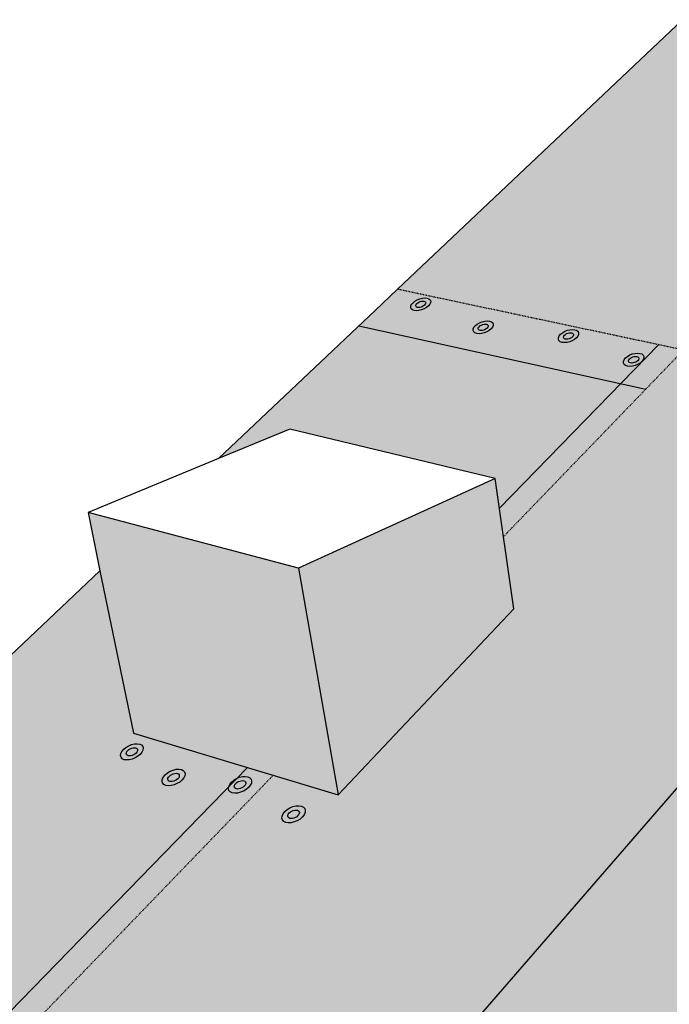
# Model space of a CAD drawing. Units: inches. Extents: x 1788 to 2121, y 1669 to 1921.
# Drawn here: x 1875 to 1957, y 1796 to 1921 of the extents above; entities that cross this region are included whole.
import ezdxf

# ---------------------------------------------------------------- set-up
doc = ezdxf.new("R2010")
doc.units = ezdxf.units.IN
doc.header["$MEASUREMENT"] = 0
doc.linetypes.add('HIDDEN', pattern=[0.375, 0.25, -0.125])
for name, color, linetype in [('00 STATIC CONTENTS', 7, 'Continuous'), ('031 Granule Surfacing', 7, 'Continuous'), ('032 FoilFilm Surfacing', 7, 'Continuous'), ('041 With Nailers', 7, 'Continuous'), ('042 Without Nailers', 7, 'Continuous')]:
    doc.layers.add(name, color=color, linetype=linetype)

msp = doc.modelspace()

# ---------------------------------------------------------------- hatches: boundary and pattern name
at = {"layer": '00 STATIC CONTENTS'}
h = msp.add_hatch(color=9, dxfattribs=at)
h.dxf.hatch_style = 1
h.paths.add_polyline_path([(1990.76, 1915.84), (1958.71, 1920.93), (1922.64, 1886.83), (1955.69, 1879.82)])
h.paths.add_polyline_path([(1950.9, 1874.9), (1917.73, 1882.19), (1899.97, 1865.41), (1909.02, 1869.15), (1935.01, 1862.9), (1935.55, 1859.13)])
h.paths.add_polyline_path([(1954.06, 1874.2), (1950.9, 1874.9), (1935.55, 1859.13), (1936.06, 1855.56)])
h.paths.add_polyline_path([(1900.99, 1819.25), (1897.71, 1820.27), (1858.92, 1780.42), (1862.25, 1779.13)])
h.paths.add_polyline_path([(1897.71, 1820.27), (1877.02, 1826.72), (1887.84, 1837.29), (1884.97, 1851.23), (1824.29, 1793.87), (1858.92, 1780.42)])
h.paths.add_polyline_path([(1851.93, 1773.24), (1817.25, 1787.21), (1788.03, 1759.58), (1822.8, 1743.33)])
h.paths.add_polyline_path([(1824.29, 1793.87), (1820.21, 1790), (1817.25, 1787.21), (1851.93, 1773.24), (1858.92, 1780.42)])
h.paths.add_polyline_path([(1862.25, 1779.13), (1858.92, 1780.42), (1851.93, 1773.24), (1855.27, 1771.9)])
h.paths.add_polyline_path([(1855.27, 1771.9), (1851.93, 1773.24), (1822.8, 1743.33), (1826.16, 1741.76)])
h.paths.add_polyline_path([(1855.27, 1771.9), (1826.16, 1741.76), (1865.55, 1723.35), (1894.3, 1756.17)])
h.paths.add_polyline_path([(1898.07, 1754.65), (1894.3, 1756.17), (1865.55, 1723.35), (1869.37, 1721.56)])
h.paths.add_polyline_path([(1898.07, 1754.65), (1869.37, 1721.56), (1914.36, 1700.54), (1942.36, 1736.81)])
h.paths.add_polyline_path([(1922.64, 1886.83), (1919.79, 1884.14), (1917.73, 1882.19), (1950.9, 1874.9), (1955.69, 1879.82)])
h.paths.add_polyline_path([(1901.17, 1764.02), (1990.64, 1866.15), (1954.06, 1874.2), (1936.06, 1855.56), (1936.34, 1853.54), (1949.26, 1850.28), (1916.03, 1814.55), (1900.99, 1819.25), (1862.25, 1779.13)])
h.paths.add_polyline_path([(1894.3, 1756.17), (1901.17, 1764.02), (1862.25, 1779.13), (1855.27, 1771.9)])
h = msp.add_hatch(color=252, dxfattribs=at)
h.dxf.hatch_style = 1
h.paths.add_polyline_path([(1904.93, 1762.56), (1898.07, 1754.65), (1942.36, 1736.81), (1914.36, 1700.54), (1918.74, 1698.49), (1953.29, 1743.78)])
h.paths.add_polyline_path([(1904.93, 1762.56), (1901.17, 1764.02), (1894.3, 1756.17), (1898.07, 1754.65)])
h.paths.add_polyline_path([(1998.73, 1870.68), (1958.84, 1879.15), (1954.06, 1874.2), (1990.64, 1866.15), (1901.17, 1764.02), (1904.93, 1762.56)])
h.paths.add_polyline_path([(1958.84, 1879.15), (1955.69, 1879.82), (1950.9, 1874.9), (1954.06, 1874.2)])
h.paths.add_polyline_path([(1993.81, 1915.36), (1990.76, 1915.84), (1955.69, 1879.82), (1958.84, 1879.15)])
h = msp.add_hatch(color=252, dxfattribs=at)
h.dxf.hatch_style = 1
h.paths.add_polyline_path([(2004.89, 1716.74), (1976.21, 1728.12), (1946.17, 1685.67), (1975.7, 1671.87)])
h.paths.add_polyline_path([(1976.21, 1728.12), (1971.62, 1729.94), (1941.46, 1687.87), (1946.17, 1685.67)])
h.paths.add_polyline_path([(1971.62, 1729.94), (1949.44, 1738.74), (1918.74, 1698.49), (1941.46, 1687.87)])
h.paths.add_polyline_path([(1953.29, 1743.78), (1949.44, 1738.74), (1971.62, 1729.94), (1975.39, 1735.2)])
h.paths.add_polyline_path([(1975.39, 1735.2), (1971.62, 1729.94), (1976.21, 1728.12), (1979.96, 1733.43)])
h.paths.add_polyline_path([(1979.96, 1733.43), (1976.21, 1728.12), (2004.89, 1716.74), (2008.53, 1722.34)])
h.paths.add_polyline_path([(2089.8, 1847.28), (2064.41, 1852.79), (1979.96, 1733.43), (2008.53, 1722.34)])
h.paths.add_polyline_path([(2064.41, 1852.79), (2060.32, 1853.68), (1975.39, 1735.2), (1979.96, 1733.43)])
h.paths.add_polyline_path([(2060.32, 1853.68), (2017.65, 1862.93), (1928.34, 1753.47), (1953.29, 1743.78), (1975.39, 1735.2)])
h.paths.add_polyline_path([(2017.65, 1862.93), (2013.97, 1863.72), (1924.33, 1755.03), (1928.34, 1753.47)])
h.paths.add_polyline_path([(2013.97, 1863.72), (1996.06, 1867.6), (1904.93, 1762.56), (1924.33, 1755.03)])
h.paths.add_polyline_path([(2009.38, 1912.88), (1993.81, 1915.36), (1958.84, 1879.15), (1974.98, 1875.72)])
h.paths.add_polyline_path([(2012.56, 1912.38), (2009.38, 1912.88), (1974.98, 1875.72), (1978.29, 1875.02)])
h.paths.add_polyline_path([(2049.28, 1906.54), (2012.56, 1912.38), (1978.29, 1875.02), (1998.73, 1870.68), (2016.58, 1866.89)])
h.paths.add_polyline_path([(1998.73, 1870.68), (1996.06, 1867.6), (2013.97, 1863.72), (2016.58, 1866.89)])
h.paths.add_polyline_path([(2052.78, 1905.99), (2049.28, 1906.54), (2016.58, 1866.89), (2020.24, 1866.11)])
h.paths.add_polyline_path([(2020.24, 1866.11), (2016.58, 1866.89), (2013.97, 1863.72), (2017.65, 1862.93)])
h.paths.add_polyline_path([(2020.24, 1866.11), (2017.65, 1862.93), (2060.32, 1853.68), (2062.76, 1857.08)])
h.paths.add_polyline_path([(2093.21, 1899.56), (2052.78, 1905.99), (2020.24, 1866.11), (2062.76, 1857.08)])
h.paths.add_polyline_path([(2097.07, 1898.95), (2093.21, 1899.56), (2062.76, 1857.08), (2066.84, 1856.22)])
h.paths.add_polyline_path([(2066.84, 1856.22), (2062.76, 1857.08), (2060.32, 1853.68), (2064.41, 1852.79)])
h.paths.add_polyline_path([(2066.84, 1856.22), (2064.41, 1852.79), (2089.8, 1847.28), (2092.12, 1850.85)])
h.paths.add_polyline_path([(2120.94, 1895.16), (2097.07, 1898.95), (2066.84, 1856.22), (2092.12, 1850.85)])
h = msp.add_hatch(color=252, dxfattribs=at)
h.dxf.hatch_style = 1
h.paths.add_polyline_path([(1910.11, 1851.54), (1883.46, 1858.58), (1884.97, 1851.23), (1889.2, 1830.69), (1915.11, 1822.89)])
h.paths.add_polyline_path([(1937.35, 1846.4), (1935.01, 1862.9), (1910.11, 1851.54), (1915.11, 1822.89)])
h.paths.add_polyline_path([(1903.63, 1826.35), (1889.2, 1830.69), (1887.84, 1837.29), (1877.02, 1826.72), (1897.71, 1820.27)])
h.paths.add_polyline_path([(1906.9, 1825.36), (1903.63, 1826.35), (1897.71, 1820.27), (1900.99, 1819.25)])
h.paths.add_polyline_path([(1949.26, 1850.28), (1945.52, 1851.23), (1936.34, 1853.54), (1937.35, 1846.4), (1915.11, 1822.89), (1906.9, 1825.36), (1900.99, 1819.25), (1916.03, 1814.55)])
at = {"layer": '031 Granule Surfacing'}
h = msp.add_hatch(dxfattribs=at)
h.set_pattern_fill('AR-SAND')
h.set_pattern_definition([(37.5, (0, 0), (-0.0629934, 1.9268238), [0, -1.52, 0, -1.7, 0, -1.625]), (7.5, (0, 0), (1.7697767, 2.822146), [0, -0.82, 0, -1.37, 0, -0.525]), (327.5, (-1.23, 0), (3.1141419, 0.0056591), [0, -0.5, 0, -1.8, 0, -2.35]), (317.5, (-1.23, 0), (3.0061266, 0.8776756), [0, -0.25, 0, -1.18, 0, -1.35])])
h.paths.add_polyline_path([(1851.93, 1773.24), (1817.25, 1787.21), (1788.03, 1759.58), (1822.8, 1743.33)])
h.paths.add_polyline_path([(1855.27, 1771.9), (1851.93, 1773.24), (1822.8, 1743.33), (1826.16, 1741.76)])
h.paths.add_polyline_path([(1855.27, 1771.9), (1826.16, 1741.76), (1865.55, 1723.35), (1894.3, 1756.17)])
h.paths.add_polyline_path([(1898.07, 1754.65), (1894.3, 1756.17), (1865.55, 1723.35), (1869.37, 1721.56)])
h.paths.add_polyline_path([(1898.07, 1754.65), (1869.37, 1721.56), (1914.36, 1700.54), (1942.36, 1736.81)])
h.paths.add_polyline_path([(1862.25, 1779.13), (1855.27, 1771.9), (1894.3, 1756.17), (1901.17, 1764.02)])
h.paths.add_polyline_path([(1862.25, 1779.13), (1858.92, 1780.42), (1851.93, 1773.24), (1855.27, 1771.9)])
h.paths.add_polyline_path([(1858.92, 1780.42), (1824.29, 1793.87), (1820.21, 1790), (1817.25, 1787.21), (1851.93, 1773.24)])
h.paths.add_polyline_path([(1897.71, 1820.27), (1877.02, 1826.72), (1887.84, 1837.29), (1884.97, 1851.23), (1824.29, 1793.87), (1858.92, 1780.42)])
h.paths.add_polyline_path([(1900.99, 1819.25), (1897.71, 1820.27), (1858.92, 1780.42), (1862.25, 1779.13)])
h.paths.add_polyline_path([(1990.64, 1866.15), (1954.06, 1874.2), (1936.06, 1855.56), (1936.34, 1853.54), (1945.52, 1851.23), (1949.26, 1850.28), (1916.03, 1814.55), (1900.99, 1819.25), (1862.25, 1779.13), (1901.17, 1764.02)])
h.paths.add_polyline_path([(1954.06, 1874.2), (1950.9, 1874.9), (1935.55, 1859.13), (1936.06, 1855.56)])
h.paths.add_polyline_path([(1950.9, 1874.9), (1917.73, 1882.19), (1899.97, 1865.41), (1909.02, 1869.15), (1935.01, 1862.9), (1935.55, 1859.13)])
h.paths.add_polyline_path([(1955.69, 1879.82), (1922.64, 1886.83), (1919.79, 1884.14), (1917.73, 1882.19), (1950.9, 1874.9)])
h.paths.add_polyline_path([(1990.76, 1915.84), (1958.71, 1920.93), (1922.64, 1886.83), (1955.69, 1879.82)])
at = {"layer": '032 FoilFilm Surfacing'}
h = msp.add_hatch(dxfattribs=at)
h.set_pattern_fill('ANGLE', scale=4, angle=46)
h.set_pattern_definition([(46, (1943.3554, 1876.9215), (-0.791274, 0.764124), [0.8, -0.3]), (136, (1943.3554, 1876.9215), (-0.764124, -0.791274), [0.8, -0.3])])
h.paths.add_polyline_path([(1990.76, 1915.84), (1958.71, 1920.93), (1922.64, 1886.83), (1955.69, 1879.82)])
h.paths.add_polyline_path([(1922.64, 1886.83), (1919.79, 1884.14), (1917.73, 1882.19), (1950.9, 1874.9), (1955.69, 1879.82)])
h = msp.add_hatch(dxfattribs=at)
h.set_pattern_fill('ANGLE', scale=4, angle=46)
h.set_pattern_definition([(46, (1860.3357, 1783.7435), (-0.791274, 0.764124), [0.8, -0.3]), (136, (1860.3357, 1783.7435), (-0.764124, -0.791274), [0.8, -0.3])])
h.paths.add_polyline_path([(1824.29, 1793.87), (1820.21, 1790), (1817.25, 1787.21), (1851.93, 1773.24), (1858.92, 1780.42)])
h.paths.add_polyline_path([(1897.71, 1820.27), (1877.02, 1826.72), (1887.84, 1837.29), (1884.97, 1851.23), (1824.29, 1793.87), (1858.92, 1780.42)])
h.paths.add_polyline_path([(1950.9, 1874.9), (1917.73, 1882.19), (1899.97, 1865.41), (1909.02, 1869.15), (1935.01, 1862.9), (1935.55, 1859.13)])
h = msp.add_hatch(dxfattribs=at)
h.set_pattern_fill('ANGLE', scale=4, angle=49)
h.set_pattern_definition([(49, (0, 0), (-0.83018054, 0.72166493), [0.8, -0.3]), (139, (0, 0), (-0.72166493, -0.83018054), [0.8, -0.3])])
h.paths.add_polyline_path([(1862.25, 1779.13), (1855.27, 1771.9), (1894.3, 1756.17), (1901.17, 1764.02)])
h.paths.add_polyline_path([(1862.25, 1779.13), (1858.92, 1780.42), (1851.93, 1773.24), (1855.27, 1771.9)])
h.paths.add_polyline_path([(1900.99, 1819.25), (1897.71, 1820.27), (1858.92, 1780.42), (1862.25, 1779.13)])
h.paths.add_polyline_path([(1990.64, 1866.15), (1954.06, 1874.2), (1936.06, 1855.56), (1936.34, 1853.54), (1945.52, 1851.23), (1949.26, 1850.28), (1916.03, 1814.55), (1900.99, 1819.25), (1862.25, 1779.13), (1901.17, 1764.02)])
h.paths.add_polyline_path([(1954.06, 1874.2), (1950.9, 1874.9), (1935.55, 1859.13), (1936.06, 1855.56)])
at = {"layer": '041 With Nailers'}
h = msp.add_hatch(color=254, dxfattribs=at)
h.dxf.hatch_style = 1
h.paths.add_polyline_path([(1962.82, 1877.08), (1962.86, 1877.19), (1962.86, 1877.3), (1962.81, 1877.39), (1962.72, 1877.45), (1962.6, 1877.5), (1962.44, 1877.51), (1962.28, 1877.5), (1962.1, 1877.46), (1961.94, 1877.39), (1961.79, 1877.3), (1961.67, 1877.2), (1961.58, 1877.09), (1961.54, 1876.98), (1961.55, 1876.87), (1961.59, 1876.78), (1961.68, 1876.72), (1961.81, 1876.67), (1961.96, 1876.66), (1962.13, 1876.67), (1962.3, 1876.71), (1962.47, 1876.78), (1962.62, 1876.87), (1962.74, 1876.97)])
h.paths.add_polyline_path([(1971.68, 1873.92), (1971.72, 1874.03), (1971.71, 1874.14), (1971.66, 1874.23), (1971.57, 1874.3), (1971.44, 1874.34), (1971.28, 1874.36), (1971.11, 1874.35), (1970.94, 1874.3), (1970.77, 1874.24), (1970.62, 1874.15), (1970.5, 1874.04), (1970.42, 1873.93), (1970.38, 1873.81), (1970.38, 1873.71), (1970.43, 1873.62), (1970.53, 1873.55), (1970.65, 1873.5), (1970.81, 1873.48), (1970.98, 1873.5), (1971.16, 1873.54), (1971.33, 1873.61), (1971.48, 1873.7), (1971.6, 1873.8)])
h.paths.add_polyline_path([(1983.45, 1872.67), (1983.49, 1872.78), (1983.48, 1872.89), (1983.42, 1872.98), (1983.33, 1873.06), (1983.19, 1873.1), (1983.04, 1873.12), (1982.86, 1873.1), (1982.68, 1873.06), (1982.52, 1872.99), (1982.37, 1872.9), (1982.25, 1872.79), (1982.17, 1872.68), (1982.13, 1872.56), (1982.14, 1872.46), (1982.19, 1872.36), (1982.29, 1872.29), (1982.42, 1872.25), (1982.58, 1872.23), (1982.75, 1872.24), (1982.93, 1872.29), (1983.1, 1872.36), (1983.25, 1872.45), (1983.37, 1872.55)])
h.paths.add_polyline_path([(1992.71, 1869.39), (1992.75, 1869.5), (1992.74, 1869.61), (1992.68, 1869.71), (1992.58, 1869.78), (1992.44, 1869.83), (1992.28, 1869.85), (1992.1, 1869.83), (1991.92, 1869.79), (1991.75, 1869.72), (1991.6, 1869.63), (1991.48, 1869.52), (1991.4, 1869.4), (1991.37, 1869.28), (1991.38, 1869.17), (1991.44, 1869.08), (1991.54, 1869), (1991.67, 1868.95), (1991.84, 1868.94), (1992.01, 1868.95), (1992.19, 1868.99), (1992.37, 1869.07), (1992.52, 1869.16), (1992.63, 1869.27)])
h.paths.add_polyline_path([(1889.73, 1828.56), (1889.7, 1828.67), (1889.62, 1828.75), (1889.51, 1828.81), (1889.35, 1828.84), (1889.18, 1828.83), (1888.99, 1828.78), (1888.81, 1828.7), (1888.63, 1828.6), (1888.49, 1828.48), (1888.38, 1828.35), (1888.31, 1828.21), (1888.29, 1828.09), (1888.32, 1827.97), (1888.4, 1827.89), (1888.52, 1827.83), (1888.67, 1827.8), (1888.85, 1827.81), (1889.03, 1827.86), (1889.22, 1827.94), (1889.39, 1828.04), (1889.54, 1828.16), (1889.65, 1828.29), (1889.71, 1828.43)])
h.paths.add_polyline_path([(1894.99, 1825.19), (1895.01, 1825.32), (1894.98, 1825.43), (1894.9, 1825.52), (1894.78, 1825.58), (1894.62, 1825.61), (1894.44, 1825.6), (1894.25, 1825.55), (1894.07, 1825.47), (1893.89, 1825.37), (1893.75, 1825.25), (1893.64, 1825.11), (1893.57, 1824.97), (1893.55, 1824.84), (1893.58, 1824.73), (1893.66, 1824.64), (1893.79, 1824.58), (1893.94, 1824.55), (1894.12, 1824.57), (1894.31, 1824.61), (1894.5, 1824.69), (1894.67, 1824.79), (1894.82, 1824.92), (1894.93, 1825.05)])
h.paths.add_polyline_path([(1903.39, 1824.51), (1903.31, 1824.6), (1903.18, 1824.66), (1903.03, 1824.68), (1902.85, 1824.67), (1902.66, 1824.63), (1902.47, 1824.55), (1902.3, 1824.44), (1902.15, 1824.32), (1902.04, 1824.18), (1901.98, 1824.04), (1901.96, 1823.91), (1902, 1823.8), (1902.08, 1823.71), (1902.2, 1823.65), (1902.36, 1823.62), (1902.54, 1823.63), (1902.73, 1823.68), (1902.92, 1823.76), (1903.09, 1823.86), (1903.24, 1823.99), (1903.35, 1824.12), (1903.41, 1824.26), (1903.43, 1824.39)])
h.paths.add_polyline_path([(1910.03, 1820.25), (1910.14, 1820.39), (1910.2, 1820.53), (1910.22, 1820.66), (1910.18, 1820.78), (1910.1, 1820.87), (1909.97, 1820.93), (1909.81, 1820.96), (1909.62, 1820.95), (1909.43, 1820.9), (1909.24, 1820.82), (1909.07, 1820.72), (1908.92, 1820.59), (1908.81, 1820.45), (1908.75, 1820.31), (1908.74, 1820.18), (1908.77, 1820.06), (1908.86, 1819.96), (1908.99, 1819.9), (1909.15, 1819.88), (1909.33, 1819.89), (1909.52, 1819.93), (1909.71, 1820.01), (1909.89, 1820.12)])
h.paths.add_polyline_path([(1909.33, 1758.47), (1909.41, 1758.65), (1909.42, 1758.83), (1909.38, 1758.99), (1909.28, 1759.11), (1909.14, 1759.2), (1908.95, 1759.24), (1908.74, 1759.24), (1908.52, 1759.18), (1908.3, 1759.09), (1908.1, 1758.95), (1907.93, 1758.79), (1907.81, 1758.61), (1907.73, 1758.43), (1907.72, 1758.25), (1907.76, 1758.09), (1907.86, 1757.97), (1908, 1757.88), (1908.19, 1757.84), (1908.4, 1757.84), (1908.62, 1757.89), (1908.84, 1757.99), (1909.04, 1758.13), (1909.21, 1758.29)])
h.paths.add_polyline_path([(1919.76, 1752.12), (1919.83, 1752.31), (1919.84, 1752.5), (1919.8, 1752.66), (1919.69, 1752.79), (1919.54, 1752.88), (1919.35, 1752.92), (1919.14, 1752.92), (1918.91, 1752.87), (1918.69, 1752.77), (1918.48, 1752.63), (1918.32, 1752.46), (1918.19, 1752.28), (1918.12, 1752.09), (1918.11, 1751.9), (1918.16, 1751.74), (1918.26, 1751.61), (1918.41, 1751.52), (1918.6, 1751.47), (1918.82, 1751.48), (1919.04, 1751.53), (1919.27, 1751.63), (1919.47, 1751.77), (1919.64, 1751.94)])
h.paths.add_polyline_path([(1934.33, 1748.91), (1934.33, 1749.09), (1934.28, 1749.26), (1934.17, 1749.39), (1934.01, 1749.48), (1933.82, 1749.53), (1933.59, 1749.53), (1933.37, 1749.47), (1933.14, 1749.37), (1932.94, 1749.23), (1932.77, 1749.06), (1932.65, 1748.87), (1932.58, 1748.68), (1932.58, 1748.49), (1932.63, 1748.32), (1932.74, 1748.19), (1932.9, 1748.09), (1933.09, 1748.05), (1933.31, 1748.05), (1933.54, 1748.11), (1933.77, 1748.21), (1933.97, 1748.35), (1934.14, 1748.52), (1934.26, 1748.71)])
h.paths.add_polyline_path([(1945.43, 1742.42), (1945.37, 1742.59), (1945.25, 1742.73), (1945.09, 1742.82), (1944.89, 1742.87), (1944.66, 1742.87), (1944.43, 1742.81), (1944.2, 1742.71), (1944, 1742.56), (1943.83, 1742.39), (1943.71, 1742.19), (1943.65, 1741.99), (1943.64, 1741.8), (1943.7, 1741.63), (1943.82, 1741.49), (1943.98, 1741.39), (1944.18, 1741.34), (1944.41, 1741.35), (1944.64, 1741.4), (1944.87, 1741.51), (1945.08, 1741.65), (1945.24, 1741.83), (1945.36, 1742.02), (1945.43, 1742.22)])
at = {"layer": '042 Without Nailers'}
h = msp.add_hatch(color=254, dxfattribs=at)
h.dxf.hatch_style = 1
h.paths.add_polyline_path([(1963.52, 1877.3), (1963.51, 1877.51), (1963.42, 1877.69), (1963.24, 1877.82), (1962.99, 1877.91), (1962.69, 1877.94), (1962.35, 1877.91), (1962, 1877.83), (1961.67, 1877.69), (1961.38, 1877.52), (1961.14, 1877.31), (1960.97, 1877.09), (1960.88, 1876.87), (1960.89, 1876.66), (1960.98, 1876.48), (1961.16, 1876.35), (1961.41, 1876.26), (1961.72, 1876.23), (1962.05, 1876.25), (1962.4, 1876.34), (1962.73, 1876.47), (1963.03, 1876.65), (1963.27, 1876.86), (1963.44, 1877.08)])
h.paths.add_polyline_path([(1972.39, 1874.14), (1972.38, 1874.35), (1972.27, 1874.53), (1972.09, 1874.68), (1971.83, 1874.76), (1971.52, 1874.8), (1971.18, 1874.77), (1970.83, 1874.68), (1970.49, 1874.55), (1970.19, 1874.37), (1969.95, 1874.16), (1969.79, 1873.93), (1969.71, 1873.71), (1969.72, 1873.49), (1969.82, 1873.31), (1970, 1873.17), (1970.26, 1873.08), (1970.57, 1873.05), (1970.92, 1873.07), (1971.27, 1873.16), (1971.6, 1873.3), (1971.9, 1873.48), (1972.14, 1873.69), (1972.31, 1873.91)])
h.paths.add_polyline_path([(1984.1, 1872.66), (1984.17, 1872.89), (1984.15, 1873.11), (1984.04, 1873.29), (1983.84, 1873.44), (1983.58, 1873.53), (1983.26, 1873.56), (1982.92, 1873.53), (1982.56, 1873.45), (1982.22, 1873.31), (1981.92, 1873.13), (1981.69, 1872.91), (1981.52, 1872.69), (1981.45, 1872.45), (1981.47, 1872.24), (1981.58, 1872.05), (1981.77, 1871.91), (1982.03, 1871.82), (1982.35, 1871.78), (1982.7, 1871.81), (1983.06, 1871.9), (1983.4, 1872.04), (1983.7, 1872.22), (1983.93, 1872.43)])
h.paths.add_polyline_path([(1993.44, 1869.61), (1993.42, 1869.83), (1993.3, 1870.02), (1993.1, 1870.17), (1992.82, 1870.26), (1992.5, 1870.3), (1992.15, 1870.27), (1991.78, 1870.18), (1991.44, 1870.04), (1991.14, 1869.86), (1990.9, 1869.64), (1990.74, 1869.41), (1990.67, 1869.17), (1990.7, 1868.95), (1990.81, 1868.76), (1991.02, 1868.61), (1991.29, 1868.52), (1991.61, 1868.48), (1991.97, 1868.51), (1992.33, 1868.6), (1992.67, 1868.74), (1992.97, 1868.92), (1993.21, 1869.14), (1993.37, 1869.38)])
h.paths.add_polyline_path([(1890.41, 1828.54), (1890.45, 1828.79), (1890.39, 1829.01), (1890.24, 1829.19), (1890, 1829.3), (1889.69, 1829.35), (1889.34, 1829.33), (1888.97, 1829.24), (1888.6, 1829.09), (1888.26, 1828.88), (1887.97, 1828.64), (1887.75, 1828.37), (1887.61, 1828.1), (1887.57, 1827.85), (1887.63, 1827.63), (1887.78, 1827.45), (1888.02, 1827.33), (1888.33, 1827.29), (1888.68, 1827.31), (1889.05, 1827.4), (1889.43, 1827.55), (1889.77, 1827.76), (1890.06, 1828), (1890.28, 1828.27)])
h.paths.add_polyline_path([(1895.74, 1825.56), (1895.67, 1825.78), (1895.51, 1825.96), (1895.27, 1826.08), (1894.96, 1826.13), (1894.6, 1826.11), (1894.23, 1826.02), (1893.85, 1825.86), (1893.51, 1825.66), (1893.21, 1825.41), (1892.99, 1825.14), (1892.86, 1824.86), (1892.83, 1824.6), (1892.89, 1824.38), (1893.05, 1824.2), (1893.29, 1824.08), (1893.6, 1824.03), (1893.96, 1824.05), (1894.34, 1824.14), (1894.71, 1824.3), (1895.06, 1824.5), (1895.35, 1824.75), (1895.57, 1825.02), (1895.7, 1825.3)])
h.paths.add_polyline_path([(1904.13, 1824.37), (1904.16, 1824.63), (1904.09, 1824.86), (1903.92, 1825.04), (1903.67, 1825.16), (1903.36, 1825.21), (1903, 1825.19), (1902.62, 1825.1), (1902.24, 1824.94), (1901.9, 1824.73), (1901.61, 1824.48), (1901.39, 1824.21), (1901.26, 1823.94), (1901.23, 1823.67), (1901.3, 1823.44), (1901.46, 1823.26), (1901.71, 1823.14), (1902.03, 1823.09), (1902.39, 1823.11), (1902.77, 1823.2), (1903.15, 1823.36), (1903.49, 1823.57), (1903.78, 1823.82), (1904, 1824.1)])
h.paths.add_polyline_path([(1910.59, 1820.08), (1910.81, 1820.36), (1910.93, 1820.64), (1910.96, 1820.91), (1910.88, 1821.14), (1910.71, 1821.33), (1910.46, 1821.45), (1910.14, 1821.5), (1909.77, 1821.48), (1909.38, 1821.39), (1909.01, 1821.23), (1908.66, 1821.02), (1908.37, 1820.76), (1908.15, 1820.48), (1908.02, 1820.2), (1907.99, 1819.93), (1908.07, 1819.7), (1908.24, 1819.51), (1908.49, 1819.39), (1908.81, 1819.33), (1909.18, 1819.35), (1909.57, 1819.45), (1909.95, 1819.61), (1910.3, 1819.82)])
h.paths.add_polyline_path([(1910.27, 1759.12), (1910.19, 1759.43), (1909.99, 1759.69), (1909.7, 1759.86), (1909.33, 1759.94), (1908.91, 1759.93), (1908.47, 1759.83), (1908.03, 1759.63), (1907.63, 1759.36), (1907.29, 1759.04), (1907.04, 1758.68), (1906.9, 1758.31), (1906.86, 1757.96), (1906.95, 1757.64), (1907.14, 1757.39), (1907.44, 1757.21), (1907.81, 1757.13), (1908.23, 1757.14), (1908.67, 1757.25), (1909.11, 1757.44), (1909.51, 1757.71), (1909.85, 1758.04), (1910.1, 1758.4), (1910.24, 1758.77)])
h.paths.add_polyline_path([(1920.69, 1752.43), (1920.71, 1752.79), (1920.61, 1753.12), (1920.41, 1753.38), (1920.1, 1753.56), (1919.72, 1753.65), (1919.29, 1753.64), (1918.84, 1753.53), (1918.4, 1753.33), (1917.99, 1753.05), (1917.66, 1752.72), (1917.41, 1752.35), (1917.27, 1751.97), (1917.24, 1751.61), (1917.33, 1751.28), (1917.54, 1751.02), (1917.84, 1750.83), (1918.23, 1750.75), (1918.66, 1750.76), (1919.11, 1750.86), (1919.56, 1751.06), (1919.96, 1751.34), (1920.3, 1751.68), (1920.55, 1752.05)])
h.paths.add_polyline_path([(1935.2, 1749.02), (1935.21, 1749.39), (1935.1, 1749.73), (1934.88, 1749.99), (1934.57, 1750.18), (1934.17, 1750.27), (1933.73, 1750.26), (1933.28, 1750.15), (1932.83, 1749.95), (1932.42, 1749.67), (1932.09, 1749.33), (1931.85, 1748.95), (1931.71, 1748.56), (1931.7, 1748.19), (1931.8, 1747.85), (1932.02, 1747.58), (1932.34, 1747.4), (1932.73, 1747.31), (1933.17, 1747.31), (1933.63, 1747.42), (1934.08, 1747.63), (1934.49, 1747.91), (1934.82, 1748.25), (1935.07, 1748.63)])
h.paths.add_polyline_path([(1946.19, 1741.94), (1946.32, 1742.34), (1946.32, 1742.73), (1946.2, 1743.07), (1945.97, 1743.35), (1945.64, 1743.54), (1945.24, 1743.63), (1944.79, 1743.62), (1944.32, 1743.51), (1943.87, 1743.31), (1943.46, 1743.02), (1943.12, 1742.67), (1942.88, 1742.28), (1942.76, 1741.88), (1942.75, 1741.49), (1942.87, 1741.15), (1943.09, 1740.87), (1943.42, 1740.67), (1943.83, 1740.58), (1944.28, 1740.58), (1944.75, 1740.7), (1945.21, 1740.9), (1945.62, 1741.2), (1945.95, 1741.55)])

# ---------------------------------------------------------------- linework, layer by layer
at = {"layer": '00 STATIC CONTENTS'}
for p, q in [((1922.64, 1886.83), (1958.71, 1920.93)), ((1922.64, 1886.83), (1919.79, 1884.14)), ((1899.97, 1865.41), (1919.79, 1884.14)), ((1917.73, 1882.19), (1954.06, 1874.2)), ((1935.55, 1859.13), (1955.69, 1879.82)), ((1904.93, 1762.56), (1998.73, 1870.68)), ((1909.02, 1869.15), (1899.97, 1865.41)), ((1935.01, 1862.9), (1909.02, 1869.15)), ((1899.97, 1865.41), (1883.46, 1858.58)), ((1935.01, 1862.9), (1910.11, 1851.54)), ((1937.35, 1846.4), (1935.01, 1862.9)), ((1910.11, 1851.54), (1883.46, 1858.58)), ((1883.46, 1858.58), (1884.97, 1851.23)), ((1824.29, 1793.87), (1884.97, 1851.23)), ((1884.97, 1851.23), (1889.2, 1830.69)), ((1910.11, 1851.54), (1915.11, 1822.89)), ((1915.11, 1822.89), (1937.35, 1846.4)), ((1889.2, 1830.69), (1915.11, 1822.89)), ((1822.8, 1743.33), (1903.63, 1826.35))]:
    msp.add_line(p, q, dxfattribs=at)
at = {"layer": '00 STATIC CONTENTS', "linetype": 'HIDDEN', "ltscale": 0.25}
for p, q in [((1958.84, 1879.15), (1922.64, 1886.83)), ((1936.06, 1855.56), (1958.84, 1879.15)), ((1826.16, 1741.76), (1906.9, 1825.36))]:
    msp.add_line(p, q, dxfattribs=at)
at = {"layer": '041 With Nailers'}
for p, q in [((1924.94, 1884.72), (1924.95, 1884.82)), ((1924.98, 1884.64), (1924.94, 1884.72)), ((1924.95, 1884.82), (1925, 1884.93)), ((1925.05, 1884.58), (1924.98, 1884.64)), ((1925, 1884.93), (1925.08, 1885.03)), ((1925.16, 1884.54), (1925.05, 1884.58)), ((1925.08, 1885.03), (1925.21, 1885.13)), ((1925.3, 1884.52), (1925.16, 1884.54)), ((1925.21, 1885.13), (1925.35, 1885.21)), ((1925.46, 1884.54), (1925.3, 1884.52)), ((1925.35, 1885.21), (1925.51, 1885.27)), ((1925.63, 1884.58), (1925.46, 1884.54)), ((1925.51, 1885.27), (1925.68, 1885.31)), ((1925.79, 1884.64), (1925.63, 1884.58)), ((1925.68, 1885.31), (1925.84, 1885.33)), ((1925.93, 1884.72), (1925.79, 1884.64)), ((1925.84, 1885.33), (1925.97, 1885.31)), ((1926.05, 1884.82), (1925.93, 1884.72)), ((1925.97, 1885.31), (1926.09, 1885.27)), ((1926.14, 1884.93), (1926.05, 1884.82)), ((1926.09, 1885.27), (1926.16, 1885.21)), ((1926.19, 1885.03), (1926.14, 1884.93)), ((1926.16, 1885.21), (1926.2, 1885.13)), ((1926.2, 1885.13), (1926.19, 1885.03)), ((1932.85, 1881.92), (1932.9, 1882.02)), ((1932.9, 1882.02), (1932.99, 1882.13)), ((1932.99, 1882.13), (1933.11, 1882.23)), ((1933.11, 1882.23), (1933.25, 1882.31)), ((1933.25, 1882.31), (1933.42, 1882.38)), ((1933.42, 1882.38), (1933.58, 1882.42)), ((1933.58, 1882.42), (1933.74, 1882.43)), ((1933.74, 1882.43), (1933.89, 1882.42)), ((1933.89, 1882.42), (1934, 1882.38)), ((1934.07, 1882.02), (1933.98, 1881.92)), ((1934, 1882.38), (1934.08, 1882.31)), ((1934.12, 1882.13), (1934.07, 1882.02)), ((1934.08, 1882.31), (1934.12, 1882.23)), ((1934.12, 1882.23), (1934.12, 1882.13)), ((1932.84, 1881.82), (1932.85, 1881.92)), ((1932.88, 1881.73), (1932.84, 1881.82)), ((1932.96, 1881.67), (1932.88, 1881.73)), ((1933.08, 1881.63), (1932.96, 1881.67)), ((1933.22, 1881.61), (1933.08, 1881.63)), ((1933.38, 1881.63), (1933.22, 1881.61)), ((1933.55, 1881.67), (1933.38, 1881.63)), ((1933.71, 1881.73), (1933.55, 1881.67)), ((1933.86, 1881.82), (1933.71, 1881.73)), ((1933.98, 1881.92), (1933.86, 1881.82)), ((1943.63, 1880.82), (1943.68, 1880.92)), ((1943.63, 1880.72), (1943.63, 1880.82)), ((1943.67, 1880.63), (1943.63, 1880.72)), ((1943.68, 1880.92), (1943.77, 1881.03)), ((1943.77, 1881.03), (1943.89, 1881.13)), ((1943.89, 1881.13), (1944.03, 1881.22)), ((1944.03, 1881.22), (1944.2, 1881.28)), ((1944.2, 1881.28), (1944.37, 1881.32)), ((1944.37, 1881.32), (1944.53, 1881.34)), ((1944.66, 1880.71), (1944.52, 1880.63)), ((1944.53, 1881.34), (1944.67, 1881.32)), ((1944.79, 1880.81), (1944.66, 1880.71)), ((1944.67, 1881.32), (1944.79, 1881.28)), ((1944.79, 1881.28), (1944.88, 1881.21)), ((1944.87, 1880.92), (1944.79, 1880.81)), ((1944.92, 1881.03), (1944.87, 1880.92)), ((1944.88, 1881.21), (1944.92, 1881.13)), ((1944.92, 1881.13), (1944.92, 1881.03)), ((1943.76, 1880.56), (1943.67, 1880.63)), ((1943.87, 1880.52), (1943.76, 1880.56)), ((1944.02, 1880.51), (1943.87, 1880.52)), ((1944.18, 1880.52), (1944.02, 1880.51)), ((1944.35, 1880.56), (1944.18, 1880.52)), ((1944.52, 1880.63), (1944.35, 1880.56)), ((1952.13, 1878.13), (1952.27, 1878.22)), ((1952.27, 1878.22), (1952.44, 1878.28)), ((1952.44, 1878.28), (1952.61, 1878.33)), ((1952.61, 1878.33), (1952.78, 1878.34)), ((1952.78, 1878.34), (1952.93, 1878.32)), ((1952.93, 1878.32), (1953.05, 1878.28)), ((1953.05, 1878.28), (1953.13, 1878.21)), ((1953.13, 1878.21), (1953.18, 1878.13)), ((1951.88, 1877.81), (1951.92, 1877.92)), ((1951.88, 1877.71), (1951.88, 1877.81)), ((1951.92, 1877.62), (1951.88, 1877.71)), ((1951.92, 1877.92), (1952.01, 1878.03)), ((1952.01, 1877.55), (1951.92, 1877.62)), ((1952.01, 1878.03), (1952.13, 1878.13)), ((1952.13, 1877.51), (1952.01, 1877.55)), ((1952.28, 1877.49), (1952.13, 1877.51)), ((1952.44, 1877.51), (1952.28, 1877.49)), ((1952.61, 1877.55), (1952.44, 1877.51)), ((1952.78, 1877.61), (1952.61, 1877.55)), ((1952.93, 1877.7), (1952.78, 1877.61)), ((1953.05, 1877.8), (1952.93, 1877.7)), ((1953.14, 1877.91), (1953.05, 1877.8)), ((1953.18, 1878.02), (1953.14, 1877.91)), ((1953.18, 1878.13), (1953.18, 1878.02)), ((1888.38, 1828.35), (1888.49, 1828.48)), ((1888.49, 1828.48), (1888.63, 1828.6)), ((1888.63, 1828.6), (1888.81, 1828.7)), ((1888.81, 1828.7), (1888.99, 1828.78)), ((1888.99, 1828.78), (1889.18, 1828.83)), ((1889.18, 1828.83), (1889.35, 1828.84)), ((1889.35, 1828.84), (1889.51, 1828.81)), ((1889.51, 1828.81), (1889.62, 1828.75)), ((1889.62, 1828.75), (1889.7, 1828.67)), ((1889.71, 1828.43), (1889.65, 1828.29)), ((1889.7, 1828.67), (1889.73, 1828.56)), ((1889.73, 1828.56), (1889.71, 1828.43)), ((1888.29, 1828.09), (1888.31, 1828.21)), ((1888.32, 1827.97), (1888.29, 1828.09)), ((1888.31, 1828.21), (1888.38, 1828.35)), ((1888.4, 1827.89), (1888.32, 1827.97)), ((1888.52, 1827.83), (1888.4, 1827.89)), ((1888.67, 1827.8), (1888.52, 1827.83)), ((1888.85, 1827.81), (1888.67, 1827.8)), ((1889.03, 1827.86), (1888.85, 1827.81)), ((1889.22, 1827.94), (1889.03, 1827.86)), ((1889.39, 1828.04), (1889.22, 1827.94)), ((1889.54, 1828.16), (1889.39, 1828.04)), ((1889.65, 1828.29), (1889.54, 1828.16)), ((1893.55, 1824.84), (1893.57, 1824.97)), ((1893.58, 1824.73), (1893.55, 1824.84)), ((1893.57, 1824.97), (1893.64, 1825.11)), ((1893.66, 1824.64), (1893.58, 1824.73)), ((1893.64, 1825.11), (1893.75, 1825.25)), ((1893.75, 1825.25), (1893.89, 1825.37)), ((1893.89, 1825.37), (1894.07, 1825.47)), ((1894.07, 1825.47), (1894.25, 1825.55)), ((1894.25, 1825.55), (1894.44, 1825.6)), ((1894.5, 1824.69), (1894.31, 1824.61)), ((1894.44, 1825.6), (1894.62, 1825.61)), ((1894.67, 1824.79), (1894.5, 1824.69)), ((1894.62, 1825.61), (1894.78, 1825.58)), ((1894.82, 1824.92), (1894.67, 1824.79)), ((1894.78, 1825.58), (1894.9, 1825.52)), ((1894.93, 1825.05), (1894.82, 1824.92)), ((1894.9, 1825.52), (1894.98, 1825.43)), ((1894.99, 1825.19), (1894.93, 1825.05)), ((1894.98, 1825.43), (1895.01, 1825.32)), ((1895.01, 1825.32), (1894.99, 1825.19)), ((1902.66, 1824.63), (1902.85, 1824.67)), ((1902.85, 1824.67), (1903.03, 1824.68)), ((1903.03, 1824.68), (1903.18, 1824.66)), ((1903.18, 1824.66), (1903.31, 1824.6)), ((1893.79, 1824.58), (1893.66, 1824.64)), ((1893.94, 1824.55), (1893.79, 1824.58)), ((1894.12, 1824.57), (1893.94, 1824.55)), ((1894.31, 1824.61), (1894.12, 1824.57)), ((1901.96, 1823.91), (1901.98, 1824.04)), ((1902, 1823.8), (1901.96, 1823.91)), ((1901.98, 1824.04), (1902.04, 1824.18)), ((1902.08, 1823.71), (1902, 1823.8)), ((1902.04, 1824.18), (1902.15, 1824.32)), ((1902.2, 1823.65), (1902.08, 1823.71)), ((1902.15, 1824.32), (1902.3, 1824.44)), ((1902.36, 1823.62), (1902.2, 1823.65)), ((1902.3, 1824.44), (1902.47, 1824.55)), ((1902.54, 1823.63), (1902.36, 1823.62)), ((1902.47, 1824.55), (1902.66, 1824.63)), ((1902.73, 1823.68), (1902.54, 1823.63)), ((1902.92, 1823.76), (1902.73, 1823.68)), ((1903.09, 1823.86), (1902.92, 1823.76)), ((1903.24, 1823.99), (1903.09, 1823.86)), ((1903.35, 1824.12), (1903.24, 1823.99)), ((1903.31, 1824.6), (1903.39, 1824.51)), ((1903.41, 1824.26), (1903.35, 1824.12)), ((1903.39, 1824.51), (1903.43, 1824.39)), ((1903.43, 1824.39), (1903.41, 1824.26)), ((1909.43, 1820.9), (1909.62, 1820.95)), ((1909.62, 1820.95), (1909.81, 1820.96)), ((1909.81, 1820.96), (1909.97, 1820.93)), ((1909.97, 1820.93), (1910.1, 1820.87)), ((1908.74, 1820.18), (1908.75, 1820.31)), ((1908.77, 1820.06), (1908.74, 1820.18)), ((1908.75, 1820.31), (1908.81, 1820.45)), ((1908.86, 1819.96), (1908.77, 1820.06)), ((1908.81, 1820.45), (1908.92, 1820.59)), ((1908.99, 1819.9), (1908.86, 1819.96)), ((1908.92, 1820.59), (1909.07, 1820.72)), ((1909.15, 1819.88), (1908.99, 1819.9)), ((1909.07, 1820.72), (1909.24, 1820.82)), ((1909.33, 1819.89), (1909.15, 1819.88)), ((1909.24, 1820.82), (1909.43, 1820.9)), ((1909.52, 1819.93), (1909.33, 1819.89)), ((1909.71, 1820.01), (1909.52, 1819.93)), ((1909.89, 1820.12), (1909.71, 1820.01)), ((1910.03, 1820.25), (1909.89, 1820.12)), ((1910.14, 1820.39), (1910.03, 1820.25)), ((1910.1, 1820.87), (1910.18, 1820.78)), ((1910.2, 1820.53), (1910.14, 1820.39)), ((1910.18, 1820.78), (1910.22, 1820.66)), ((1910.22, 1820.66), (1910.2, 1820.53))]:
    msp.add_line(p, q, dxfattribs=at)
at = {"layer": '042 Without Nailers'}
for p, q in [((1925.46, 1885.62), (1925.79, 1885.7)), ((1925.79, 1885.7), (1926.1, 1885.73)), ((1926.1, 1885.73), (1926.38, 1885.7)), ((1926.38, 1885.7), (1926.6, 1885.62)), ((1924.31, 1884.52), (1924.32, 1884.72)), ((1924.38, 1884.36), (1924.31, 1884.52)), ((1924.32, 1884.72), (1924.42, 1884.93)), ((1924.42, 1884.93), (1924.6, 1885.13)), ((1924.6, 1885.13), (1924.84, 1885.33)), ((1924.84, 1885.33), (1925.14, 1885.49)), ((1925.14, 1885.49), (1925.46, 1885.62)), ((1926.3, 1884.52), (1926, 1884.36)), ((1926.54, 1884.72), (1926.3, 1884.52)), ((1926.72, 1884.93), (1926.54, 1884.72)), ((1926.6, 1885.62), (1926.76, 1885.49)), ((1926.82, 1885.13), (1926.72, 1884.93)), ((1926.76, 1885.49), (1926.83, 1885.33)), ((1926.83, 1885.33), (1926.82, 1885.13)), ((1924.53, 1884.23), (1924.38, 1884.36)), ((1924.76, 1884.15), (1924.53, 1884.23)), ((1925.04, 1884.12), (1924.76, 1884.15)), ((1925.35, 1884.15), (1925.04, 1884.12)), ((1925.68, 1884.23), (1925.35, 1884.15)), ((1926, 1884.36), (1925.68, 1884.23)), ((1932.22, 1881.81), (1932.31, 1882.03)), ((1932.31, 1882.03), (1932.49, 1882.24)), ((1932.49, 1882.24), (1932.73, 1882.43)), ((1932.73, 1882.43), (1933.03, 1882.6)), ((1933.03, 1882.6), (1933.35, 1882.73)), ((1933.35, 1882.73), (1933.69, 1882.81)), ((1933.69, 1882.81), (1934.01, 1882.84)), ((1934.01, 1882.84), (1934.29, 1882.81)), ((1934.29, 1882.81), (1934.52, 1882.73)), ((1934.65, 1882.02), (1934.48, 1881.81)), ((1934.52, 1882.73), (1934.68, 1882.6)), ((1934.75, 1882.23), (1934.65, 1882.02)), ((1934.68, 1882.6), (1934.76, 1882.43)), ((1934.76, 1882.43), (1934.75, 1882.23)), ((1932.21, 1881.62), (1932.22, 1881.81)), ((1932.28, 1881.45), (1932.21, 1881.62)), ((1932.44, 1881.31), (1932.28, 1881.45)), ((1932.67, 1881.23), (1932.44, 1881.31)), ((1932.96, 1881.2), (1932.67, 1881.23)), ((1933.28, 1881.23), (1932.96, 1881.2)), ((1933.61, 1881.31), (1933.28, 1881.23)), ((1933.94, 1881.44), (1933.61, 1881.31)), ((1934.23, 1881.61), (1933.94, 1881.44)), ((1934.48, 1881.81), (1934.23, 1881.61)), ((1942.99, 1880.71), (1943.08, 1880.93)), ((1942.99, 1880.51), (1942.99, 1880.71)), ((1943.08, 1880.93), (1943.26, 1881.14)), ((1943.26, 1881.14), (1943.5, 1881.34)), ((1943.5, 1881.34), (1943.79, 1881.51)), ((1943.79, 1881.51), (1944.12, 1881.64)), ((1944.12, 1881.64), (1944.46, 1881.72)), ((1944.46, 1881.72), (1944.78, 1881.75)), ((1944.78, 1881.75), (1945.07, 1881.72)), ((1945.3, 1880.7), (1945.05, 1880.5)), ((1945.07, 1881.72), (1945.31, 1881.64)), ((1945.47, 1880.92), (1945.3, 1880.7)), ((1945.31, 1881.64), (1945.48, 1881.51)), ((1945.56, 1881.13), (1945.47, 1880.92)), ((1945.48, 1881.51), (1945.56, 1881.33)), ((1945.56, 1881.33), (1945.56, 1881.13)), ((1943.07, 1880.34), (1942.99, 1880.51)), ((1943.24, 1880.2), (1943.07, 1880.34)), ((1943.47, 1880.12), (1943.24, 1880.2)), ((1943.76, 1880.09), (1943.47, 1880.12)), ((1944.09, 1880.12), (1943.76, 1880.09)), ((1944.43, 1880.2), (1944.09, 1880.12)), ((1944.76, 1880.33), (1944.43, 1880.2)), ((1945.05, 1880.5), (1944.76, 1880.33)), ((1951.48, 1878.14), (1951.73, 1878.34)), ((1951.73, 1878.34), (1952.02, 1878.52)), ((1952.02, 1878.52), (1952.35, 1878.65)), ((1952.35, 1878.65), (1952.7, 1878.73)), ((1952.7, 1878.73), (1953.03, 1878.76)), ((1953.03, 1878.76), (1953.32, 1878.73)), ((1953.32, 1878.73), (1953.57, 1878.65)), ((1953.57, 1878.65), (1953.74, 1878.51)), ((1953.74, 1878.51), (1953.83, 1878.33)), ((1953.83, 1878.33), (1953.83, 1878.13)), ((1951.22, 1877.7), (1951.31, 1877.92)), ((1951.22, 1877.5), (1951.22, 1877.7)), ((1951.31, 1877.32), (1951.22, 1877.5)), ((1951.31, 1877.92), (1951.48, 1878.14)), ((1951.49, 1877.18), (1951.31, 1877.32)), ((1951.73, 1877.1), (1951.49, 1877.18)), ((1952.03, 1877.07), (1951.73, 1877.1)), ((1952.36, 1877.09), (1952.03, 1877.07)), ((1952.7, 1877.18), (1952.36, 1877.09)), ((1953.03, 1877.31), (1952.7, 1877.18)), ((1953.33, 1877.49), (1953.03, 1877.31)), ((1953.57, 1877.69), (1953.33, 1877.49)), ((1953.74, 1877.91), (1953.57, 1877.69)), ((1953.83, 1878.13), (1953.74, 1877.91)), ((1887.75, 1828.37), (1887.97, 1828.64)), ((1887.97, 1828.64), (1888.26, 1828.88)), ((1888.26, 1828.88), (1888.6, 1829.09)), ((1888.6, 1829.09), (1888.97, 1829.24)), ((1888.97, 1829.24), (1889.34, 1829.33)), ((1889.34, 1829.33), (1889.69, 1829.35)), ((1889.69, 1829.35), (1890, 1829.3)), ((1890, 1829.3), (1890.24, 1829.19)), ((1890.24, 1829.19), (1890.39, 1829.01)), ((1890.41, 1828.54), (1890.28, 1828.27)), ((1890.39, 1829.01), (1890.45, 1828.79)), ((1890.45, 1828.79), (1890.41, 1828.54)), ((1887.57, 1827.85), (1887.61, 1828.1)), ((1887.63, 1827.63), (1887.57, 1827.85)), ((1887.61, 1828.1), (1887.75, 1828.37)), ((1887.78, 1827.45), (1887.63, 1827.63)), ((1888.02, 1827.33), (1887.78, 1827.45)), ((1888.33, 1827.29), (1888.02, 1827.33)), ((1888.68, 1827.31), (1888.33, 1827.29)), ((1889.05, 1827.4), (1888.68, 1827.31)), ((1889.43, 1827.55), (1889.05, 1827.4)), ((1889.77, 1827.76), (1889.43, 1827.55)), ((1890.06, 1828), (1889.77, 1827.76)), ((1890.28, 1828.27), (1890.06, 1828)), ((1893.85, 1825.86), (1894.23, 1826.02)), ((1894.23, 1826.02), (1894.6, 1826.11)), ((1894.6, 1826.11), (1894.96, 1826.13)), ((1894.96, 1826.13), (1895.27, 1826.08)), ((1895.27, 1826.08), (1895.51, 1825.96)), ((1895.51, 1825.96), (1895.67, 1825.78)), ((1892.83, 1824.6), (1892.86, 1824.86)), ((1892.86, 1824.86), (1892.99, 1825.14)), ((1892.99, 1825.14), (1893.21, 1825.41)), ((1893.21, 1825.41), (1893.51, 1825.66)), ((1893.51, 1825.66), (1893.85, 1825.86)), ((1895.35, 1824.75), (1895.06, 1824.5)), ((1895.57, 1825.02), (1895.35, 1824.75)), ((1895.7, 1825.3), (1895.57, 1825.02)), ((1895.67, 1825.78), (1895.74, 1825.56)), ((1895.74, 1825.56), (1895.7, 1825.3)), ((1901.61, 1824.48), (1901.9, 1824.73)), ((1901.9, 1824.73), (1902.24, 1824.94)), ((1902.24, 1824.94), (1902.62, 1825.1)), ((1902.62, 1825.1), (1903, 1825.19)), ((1903, 1825.19), (1903.36, 1825.21)), ((1903.36, 1825.21), (1903.67, 1825.16)), ((1903.67, 1825.16), (1903.92, 1825.04)), ((1903.92, 1825.04), (1904.09, 1824.86)), ((1904.09, 1824.86), (1904.16, 1824.63)), ((1892.89, 1824.38), (1892.83, 1824.6)), ((1893.05, 1824.2), (1892.89, 1824.38)), ((1893.29, 1824.08), (1893.05, 1824.2)), ((1893.6, 1824.03), (1893.29, 1824.08)), ((1893.96, 1824.05), (1893.6, 1824.03)), ((1894.34, 1824.14), (1893.96, 1824.05)), ((1894.71, 1824.3), (1894.34, 1824.14)), ((1895.06, 1824.5), (1894.71, 1824.3)), ((1901.23, 1823.67), (1901.26, 1823.94)), ((1901.3, 1823.44), (1901.23, 1823.67)), ((1901.26, 1823.94), (1901.39, 1824.21)), ((1901.46, 1823.26), (1901.3, 1823.44)), ((1901.39, 1824.21), (1901.61, 1824.48)), ((1903.49, 1823.57), (1903.15, 1823.36)), ((1903.78, 1823.82), (1903.49, 1823.57)), ((1904, 1824.1), (1903.78, 1823.82)), ((1904.13, 1824.37), (1904, 1824.1)), ((1904.16, 1824.63), (1904.13, 1824.37)), ((1901.71, 1823.14), (1901.46, 1823.26)), ((1902.03, 1823.09), (1901.71, 1823.14)), ((1902.39, 1823.11), (1902.03, 1823.09)), ((1902.77, 1823.2), (1902.39, 1823.11)), ((1903.15, 1823.36), (1902.77, 1823.2)), ((1908.37, 1820.76), (1908.66, 1821.02)), ((1908.66, 1821.02), (1909.01, 1821.23)), ((1909.01, 1821.23), (1909.38, 1821.39)), ((1909.38, 1821.39), (1909.77, 1821.48)), ((1909.77, 1821.48), (1910.14, 1821.5)), ((1910.14, 1821.5), (1910.46, 1821.45)), ((1910.46, 1821.45), (1910.71, 1821.33)), ((1910.71, 1821.33), (1910.88, 1821.14)), ((1910.88, 1821.14), (1910.96, 1820.91)), ((1910.96, 1820.91), (1910.93, 1820.64)), ((1907.99, 1819.93), (1908.02, 1820.2)), ((1908.07, 1819.7), (1907.99, 1819.93)), ((1908.02, 1820.2), (1908.15, 1820.48)), ((1908.24, 1819.51), (1908.07, 1819.7)), ((1908.15, 1820.48), (1908.37, 1820.76)), ((1910.3, 1819.82), (1909.95, 1819.61)), ((1910.59, 1820.08), (1910.3, 1819.82)), ((1910.81, 1820.36), (1910.59, 1820.08)), ((1910.93, 1820.64), (1910.81, 1820.36)), ((1908.49, 1819.39), (1908.24, 1819.51)), ((1908.81, 1819.33), (1908.49, 1819.39)), ((1909.18, 1819.35), (1908.81, 1819.33)), ((1909.57, 1819.45), (1909.18, 1819.35)), ((1909.95, 1819.61), (1909.57, 1819.45))]:
    msp.add_line(p, q, dxfattribs=at)

doc.saveas('drawing.dxf')
